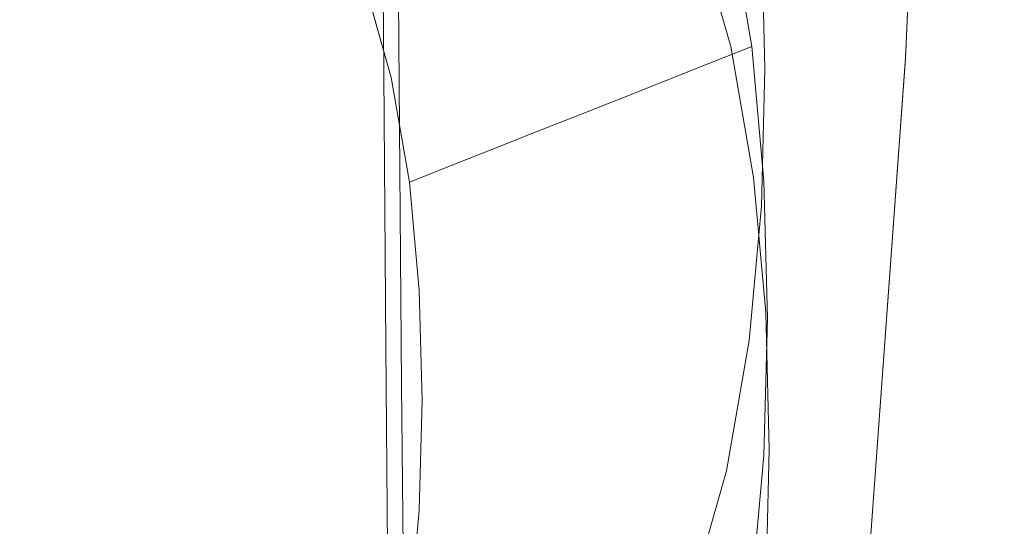
# Model space of a CAD drawing. Extents: x -26 to 26, y -207 to 25.
# Drawn here: x 9 to 17, y -63 to -59 of the extents above; entities that cross this region are included whole.
import ezdxf

# ---------------------------------------------------------------- set-up
doc = ezdxf.new("R2010")
doc.units = 0
doc.header["$LTSCALE"] = 500
doc.header["$MEASUREMENT"] = 0
doc.layers.add('FERO_PLASTIK', color=7, linetype='Continuous')
doc.layers.add('FERRO_CHROM', color=7, linetype='Continuous')

msp = doc.modelspace()

# ---------------------------------------------------------------- linework, layer by layer
at = {"layer": 'FERO_PLASTIK', "lineweight": 0}
for points, invisible_edges in [([(14.8849, -57.7086, 62.9893), (14.9901, -58.8706, 61.7618), (14.9872, -58.602, 61.5196), (14.8821, -57.4402, 62.7469)], 15), ([(14.6999, -57.6563, 65.1485), (14.7027, -57.9246, 65.3912), (14.899, -59.0507, 64.2015), (14.8962, -58.7823, 63.9591)], 13), ([(14.8877, -57.9771, 63.2318), (14.9929, -59.1393, 62.004), (14.9901, -58.8706, 61.7618), (14.8849, -57.7086, 62.9893)], 15), ([(12.6175, -57.8578, 66.3262), (12.261, -58.0586, 66.287), (12.519, -58.9703, 65.3238), (12.883, -58.796, 65.3351)], 15), ([(14.3387, -58.0989, 65.3799), (14.5302, -59.1972, 64.2197), (14.899, -59.0507, 64.2015), (14.7027, -57.9246, 65.3912)], 13), ([(14.8877, -57.9771, 63.2318), (14.8905, -58.2455, 63.4742), (14.9957, -59.4079, 62.2462), (14.9929, -59.1393, 62.004)], 15), ([(12.261, -58.0586, 66.287), (11.9046, -58.2594, 66.2478), (12.1551, -59.1446, 65.3126), (12.519, -58.9703, 65.3238)], 15), ([(13.9748, -58.2731, 65.3687), (14.1614, -59.3436, 64.2379), (14.5302, -59.1972, 64.2197), (14.3387, -58.0989, 65.3799)], 13), ([(14.9844, -58.3334, 61.2774), (15.0142, -59.5134, 60.0309), (15.0114, -59.2445, 59.789), (14.9816, -58.0647, 61.0352)], 11), ([(11.9046, -58.2594, 66.2478), (11.5481, -58.4602, 66.2085), (11.7911, -59.3189, 65.3014), (12.1551, -59.1446, 65.3126)], 13), ([(13.6108, -58.4474, 65.3575), (13.7926, -59.49, 64.2562), (14.1614, -59.3436, 64.2379), (13.9748, -58.2731, 65.3687)], 13), ([(14.8905, -58.2455, 63.4742), (14.8934, -58.5139, 63.7166), (14.9986, -59.6766, 62.4884), (14.9957, -59.4079, 62.2462)], 15), ([(14.9872, -58.602, 61.5196), (15.0171, -59.7822, 60.2729), (15.0142, -59.5134, 60.0309), (14.9844, -58.3334, 61.2774)], 15), ([(13.2469, -58.6217, 65.3463), (13.4238, -59.6364, 64.2744), (13.7926, -59.49, 64.2562), (13.6108, -58.4474, 65.3575)], 13), ([(14.8934, -58.5139, 63.7166), (14.8962, -58.7823, 63.9591), (15.0014, -59.9452, 62.7306), (14.9986, -59.6766, 62.4884)], 15), ([(13.2469, -58.6217, 65.3463), (12.883, -58.796, 65.3351), (13.055, -59.7828, 64.2926), (13.4238, -59.6364, 64.2744)], 11), ([(14.9901, -58.8706, 61.7618), (15.0199, -60.0511, 60.5148), (15.0171, -59.7822, 60.2729), (14.9872, -58.602, 61.5196)], 15), ([(12.883, -58.796, 65.3351), (12.519, -58.9703, 65.3238), (12.6862, -59.9292, 64.3109), (13.055, -59.7828, 64.2926)], 11), ([(14.8962, -58.7823, 63.9591), (14.899, -59.0507, 64.2015), (15.0042, -60.2138, 62.9728), (15.0014, -59.9452, 62.7306)], 13), ([(14.9929, -59.1393, 62.004), (15.0228, -60.32, 60.7568), (15.0199, -60.0511, 60.5148), (14.9901, -58.8706, 61.7618)], 15), ([(12.519, -58.9703, 65.3238), (12.1551, -59.1446, 65.3126), (12.3174, -60.0757, 64.3291), (12.6862, -59.9292, 64.3109)], 11), ([(14.5302, -59.1972, 64.2197), (14.6328, -60.3315, 63.0215), (15.0042, -60.2138, 62.9728), (14.899, -59.0507, 64.2015)], 15), ([(12.1551, -59.1446, 65.3126), (11.7911, -59.3189, 65.3014), (11.9486, -60.2221, 64.3473), (12.3174, -60.0757, 64.3291)], 9), ([(14.9929, -59.1393, 62.004), (14.9957, -59.4079, 62.2462), (15.0256, -60.5888, 60.9988), (15.0228, -60.32, 60.7568)], 15), ([(14.1614, -59.3436, 64.2379), (14.2614, -60.4491, 63.0701), (14.6328, -60.3315, 63.0215), (14.5302, -59.1972, 64.2197)], 15), ([(14.9844, -60.6934, 58.7844), (14.9816, -60.4243, 58.5427), (15.0114, -59.2445, 59.789), (15.0142, -59.5134, 60.0309)], 13), ([(13.7926, -59.49, 64.2562), (13.89, -60.5667, 63.1187), (14.2614, -60.4491, 63.0701), (14.1614, -59.3436, 64.2379)], 15), ([(14.9957, -59.4079, 62.2462), (14.9986, -59.6766, 62.4884), (15.0284, -60.8577, 61.2407), (15.0256, -60.5888, 60.9988)], 15), ([(13.4238, -59.6364, 64.2744), (13.5186, -60.6843, 63.1674), (13.89, -60.5667, 63.1187), (13.7926, -59.49, 64.2562)], 15), ([(14.9872, -60.9625, 59.0261), (14.9844, -60.6934, 58.7844), (15.0142, -59.5134, 60.0309), (15.0171, -59.7822, 60.2729)], 15), ([(13.4238, -59.6364, 64.2744), (13.055, -59.7828, 64.2926), (13.1472, -60.802, 63.216), (13.5186, -60.6843, 63.1674)], 15), ([(14.9986, -59.6766, 62.4884), (15.0014, -59.9452, 62.7306), (15.0313, -61.1265, 61.4827), (15.0284, -60.8577, 61.2407)], 15), ([(13.055, -59.7828, 64.2926), (12.6862, -59.9292, 64.3109), (12.7758, -60.9196, 63.2647), (13.1472, -60.802, 63.216)], 15), ([(14.9901, -61.2316, 59.2679), (14.9872, -60.9625, 59.0261), (15.0171, -59.7822, 60.2729), (15.0199, -60.0511, 60.5148)], 15), ([(12.6862, -59.9292, 64.3109), (12.3174, -60.0757, 64.3291), (12.4044, -61.0372, 63.3133), (12.7758, -60.9196, 63.2647)], 15), ([(15.0014, -59.9452, 62.7306), (15.0042, -60.2138, 62.9728), (15.0341, -61.3954, 61.7246), (15.0313, -61.1265, 61.4827)], 13), ([(12.3174, -60.0757, 64.3291), (11.9486, -60.2221, 64.3473), (12.033, -61.1549, 63.3619), (12.4044, -61.0372, 63.3133)], 13), ([(14.9929, -61.5006, 59.5096), (14.9901, -61.2316, 59.2679), (15.0199, -60.0511, 60.5148), (15.0228, -60.32, 60.7568)], 15), ([(14.6328, -60.3315, 63.0215), (14.662, -61.4838, 61.8042), (15.0341, -61.3954, 61.7246), (15.0042, -60.2138, 62.9728)], 15), ([(14.2614, -60.4491, 63.0701), (14.2898, -61.5722, 61.8837), (14.662, -61.4838, 61.8042), (14.6328, -60.3315, 63.0215)], 15), ([(14.9929, -61.5006, 59.5096), (15.0228, -60.32, 60.7568), (15.0256, -60.5888, 60.9988), (14.9957, -61.7697, 59.7513)], 15), ([(14.8793, -61.855, 57.5574), (14.8765, -61.5857, 57.3159), (14.9816, -60.4243, 58.5427), (14.9844, -60.6934, 58.7844)], 13), ([(13.89, -60.5667, 63.1187), (13.9177, -61.6605, 61.9632), (14.2898, -61.5722, 61.8837), (14.2614, -60.4491, 63.0701)], 15), ([(13.5186, -60.6843, 63.1674), (13.5455, -61.7489, 62.0428), (13.9177, -61.6605, 61.9632), (13.89, -60.5667, 63.1187)], 15), ([(14.9957, -61.7697, 59.7513), (15.0256, -60.5888, 60.9988), (15.0284, -60.8577, 61.2407), (14.9986, -62.0388, 59.993)], 15), ([(13.5186, -60.6843, 63.1674), (13.1472, -60.802, 63.216), (13.1734, -61.8373, 62.1223), (13.5455, -61.7489, 62.0428)], 15), ([(14.8821, -62.1243, 57.7989), (14.8793, -61.855, 57.5574), (14.9844, -60.6934, 58.7844), (14.9872, -60.9625, 59.0261)], 15), ([(13.1472, -60.802, 63.216), (12.7758, -60.9196, 63.2647), (12.8012, -61.9257, 62.2019), (13.1734, -61.8373, 62.1223)], 15), ([(12.7758, -60.9196, 63.2647), (12.4044, -61.0372, 63.3133), (12.4291, -62.014, 62.2814), (12.8012, -61.9257, 62.2019)], 15), ([(14.9986, -62.0388, 59.993), (15.0284, -60.8577, 61.2407), (15.0313, -61.1265, 61.4827), (15.0014, -62.3079, 60.2347)], 15), ([(14.8849, -62.3936, 58.0404), (14.8821, -62.1243, 57.7989), (14.9872, -60.9625, 59.0261), (14.9901, -61.2316, 59.2679)], 15), ([(12.4044, -61.0372, 63.3133), (12.033, -61.1549, 63.3619), (12.0569, -62.1024, 62.3609), (12.4291, -62.014, 62.2814)], 13), ([(15.0014, -62.3079, 60.2347), (15.0313, -61.1265, 61.4827), (15.0341, -61.3954, 61.7246), (15.0042, -62.577, 60.4765)], 11), ([(14.8877, -62.6629, 58.2819), (14.8849, -62.3936, 58.0404), (14.9901, -61.2316, 59.2679), (14.9929, -61.5006, 59.5096)], 15), ([(14.6328, -62.6361, 60.5869), (15.0042, -62.577, 60.4765), (15.0341, -61.3954, 61.7246), (14.662, -61.4838, 61.8042)], 15), ([(14.2614, -62.6952, 60.6973), (14.6328, -62.6361, 60.5869), (14.662, -61.4838, 61.8042), (14.2898, -61.5722, 61.8837)], 15), ([(14.8877, -62.6629, 58.2819), (14.9929, -61.5006, 59.5096), (14.9957, -61.7697, 59.7513), (14.8905, -62.9322, 58.5233)], 15), ([(13.89, -62.7543, 60.8078), (14.2614, -62.6952, 60.6973), (14.2898, -61.5722, 61.8837), (13.9177, -61.6605, 61.9632)], 15), ([(14.6833, -62.9797, 56.3694), (14.6805, -62.7102, 56.1281), (14.8765, -61.5857, 57.3159), (14.8793, -61.855, 57.5574)], 13), ([(13.5186, -62.8135, 60.9182), (13.89, -62.7543, 60.8078), (13.9177, -61.6605, 61.9632), (13.5455, -61.7489, 62.0428)], 15), ([(13.5186, -62.8135, 60.9182), (13.5455, -61.7489, 62.0428), (13.1734, -61.8373, 62.1223), (13.1472, -62.8726, 61.0286)], 15), ([(14.8905, -62.9322, 58.5233), (14.9957, -61.7697, 59.7513), (14.9986, -62.0388, 59.993), (14.8934, -63.2015, 58.7648)], 15), ([(13.1472, -62.8726, 61.0286), (13.1734, -61.8373, 62.1223), (12.8012, -61.9257, 62.2019), (12.7758, -62.9317, 61.139)], 15), ([(14.686, -63.2492, 56.6106), (14.6833, -62.9797, 56.3694), (14.8793, -61.855, 57.5574), (14.8821, -62.1243, 57.7989)], 15), ([(12.7758, -62.9317, 61.139), (12.8012, -61.9257, 62.2019), (12.4291, -62.014, 62.2814), (12.4044, -62.9909, 61.2495)], 15), ([(12.4044, -62.9909, 61.2495), (12.4291, -62.014, 62.2814), (12.0569, -62.1024, 62.3609), (12.033, -63.05, 61.3599)], 11), ([(14.8934, -63.2015, 58.7648), (14.9986, -62.0388, 59.993), (15.0014, -62.3079, 60.2347), (14.8962, -63.4708, 59.0063)], 15), ([(14.6888, -63.5187, 56.8519), (14.686, -63.2492, 56.6106), (14.8821, -62.1243, 57.7989), (14.8849, -62.3936, 58.0404)], 15), ([(14.8962, -63.4708, 59.0063), (15.0014, -62.3079, 60.2347), (15.0042, -62.577, 60.4765), (14.899, -63.7401, 59.2478)], 11), ([(14.6916, -63.7882, 57.0931), (14.6888, -63.5187, 56.8519), (14.8849, -62.3936, 58.0404), (14.8877, -62.6629, 58.2819)], 15), ([(14.1614, -63.8007, 59.5295), (14.5302, -63.7704, 59.3886), (14.6328, -62.6361, 60.5869), (14.2614, -62.6952, 60.6973)], 15), ([(14.5302, -63.7704, 59.3886), (14.899, -63.7401, 59.2478), (15.0042, -62.577, 60.4765), (14.6328, -62.6361, 60.5869)], 15), ([(13.7926, -63.8311, 59.6703), (14.1614, -63.8007, 59.5295), (14.2614, -62.6952, 60.6973), (13.89, -62.7543, 60.8078)], 15), ([(14.3807, -64.0492, 55.2397), (14.3779, -63.7795, 54.9987), (14.6805, -62.7102, 56.1281), (14.6833, -62.9797, 56.3694)], 13), ([(14.6916, -63.7882, 57.0931), (14.8877, -62.6629, 58.2819), (14.8905, -62.9322, 58.5233), (14.6944, -64.0577, 57.3344)], 15), ([(13.4238, -63.8614, 59.8112), (13.7926, -63.8311, 59.6703), (13.89, -62.7543, 60.8078), (13.5186, -62.8135, 60.9182)], 15), ([(13.055, -63.8917, 59.952), (13.1472, -62.8726, 61.0286), (12.7758, -62.9317, 61.139), (12.6862, -63.9221, 60.0928)], 15), ([(13.4238, -63.8614, 59.8112), (13.5186, -62.8135, 60.9182), (13.1472, -62.8726, 61.0286), (13.055, -63.8917, 59.952)], 15), ([(12.6862, -63.9221, 60.0928), (12.7758, -62.9317, 61.139), (12.4044, -62.9909, 61.2495), (12.3174, -63.9524, 60.2337)], 15), ([(14.6944, -64.0577, 57.3344), (14.8905, -62.9322, 58.5233), (14.8934, -63.2015, 58.7648), (14.6971, -64.3272, 57.5756)], 15), ([(12.3174, -63.9524, 60.2337), (12.4044, -62.9909, 61.2495), (12.033, -63.05, 61.3599), (11.9486, -63.9828, 60.3745)], 11), ([(14.3834, -64.3188, 55.4808), (14.3807, -64.0492, 55.2397), (14.6833, -62.9797, 56.3694), (14.686, -63.2492, 56.6106)], 15)]:
    msp.add_3dface(points, dxfattribs=dict(at, invisible_edges=invisible_edges))
at = {"layer": 'FERRO_CHROM', "lineweight": 0}
for points, invisible_edges in [([(12.7396, -58.9496, 73.7271), (12.7065, -55.2824, 70.3877), (11.8193, -54.6171, 71.0905), (11.8501, -58.2826, 74.4317)], 13), ([(16.5497, -59.1896, 132.8321), (16.7444, -59.2142, 132.3637), (16.9433, -54.6539, 132.2085), (16.7444, -54.6615, 132.68)], 15), ([(16.5497, -59.1921, 128.8166), (16.7444, -54.6666, 128.6653), (16.9433, -54.656, 129.1371), (16.7444, -59.2152, 129.2865)], 15), ([(16.7444, -59.2142, 132.3637), (16.8417, -59.2264, 131.8668), (17.0427, -54.6501, 131.711), (16.9433, -54.6539, 132.2085)], 15), ([(16.7444, -59.2152, 129.2865), (16.9433, -54.656, 129.1371), (17.0427, -54.6507, 129.6347), (16.8417, -59.2267, 129.7841)], 15), ([(16.8417, -59.2264, 131.8668), (16.8742, -59.2305, 131.351), (17.0759, -54.6489, 131.1963), (17.0427, -54.6501, 131.711)], 15), ([(16.8417, -59.2267, 129.7841), (17.0427, -54.6507, 129.6347), (17.0759, -54.6489, 130.1495), (16.8742, -59.2305, 130.3002)], 15), ([(16.8742, -59.2305, 131.351), (16.8742, -59.2305, 130.8256), (17.0759, -54.6489, 130.6729), (17.0759, -54.6489, 131.1963)], 15), ([(16.8742, -59.2305, 130.3002), (17.0759, -54.6489, 130.1495), (17.0759, -54.6489, 130.6729), (16.8742, -59.2305, 130.8256)], 15), ([(15.7391, -59.1293, 133.6495), (15.9159, -54.7098, 133.5125), (15.2206, -54.7868, 133.8592), (15.0595, -59.1696, 133.9872)], 15), ([(15.7391, -59.1382, 127.9943), (15.0595, -59.184, 127.6547), (15.2206, -54.8154, 127.486), (15.9159, -54.7277, 127.8322)], 15), ([(16.2252, -59.1486, 133.2626), (16.4129, -54.6741, 133.1171), (15.9159, -54.7098, 133.5125), (15.7391, -59.1293, 133.6495)], 15), ([(16.2252, -59.1537, 128.3837), (15.7391, -59.1382, 127.9943), (15.9159, -54.7277, 127.8322), (16.4129, -54.6843, 128.2278)], 15), ([(16.5497, -59.1896, 132.8321), (16.7444, -54.6615, 132.68), (16.4129, -54.6741, 133.1171), (16.2252, -59.1486, 133.2626)], 11), ([(16.5497, -59.1921, 128.8166), (16.2252, -59.1537, 128.3837), (16.4129, -54.6843, 128.2278), (16.7444, -54.6666, 128.6653)], 13), ([(15.0595, -59.1696, 133.9872), (15.2206, -54.7868, 133.8592), (14.2938, -54.9231, 134.1502), (14.1545, -59.3076, 134.2703)], 15), ([(15.0595, -59.184, 127.6547), (14.1545, -59.3292, 127.3715), (14.2938, -54.9661, 127.1965), (15.2206, -54.8154, 127.486)], 15), ([(12.9922, -59.5814, 134.4931), (14.1545, -59.3076, 134.2703), (14.2938, -54.9231, 134.1502), (13.1029, -55.1369, 134.3784)], 15), ([(12.9922, -59.6121, 127.1511), (13.1029, -55.1983, 126.9713), (14.2938, -54.9661, 127.1965), (14.1545, -59.3292, 127.3715)], 15), ([(14.8207, -56.117, 52.4141), (14.9254, -54.9622, 53.6383), (14.9533, -57.6857, 56.0834), (14.8484, -58.8449, 54.8589)], 15), ([(11.5993, -59.941, 134.6624), (12.9922, -59.5814, 134.4931), (13.1029, -55.1369, 134.3784), (11.6785, -55.3995, 134.5512)], 15), ([(11.5993, -59.9822, 126.9857), (11.6785, -55.482, 126.8023), (13.1029, -55.1983, 126.9713), (12.9922, -59.6121, 127.1511)], 15), ([(13.4592, -59.7463, 72.8855), (13.4243, -56.0771, 69.5483), (12.7065, -55.2824, 70.3877), (12.7396, -58.9496, 73.7271)], 13), ([(14.9533, -55.3306, 58.5712), (14.9816, -58.0647, 61.0352), (15.0114, -59.2445, 59.789), (14.983, -56.5081, 57.3273)], 13), ([(10.0024, -60.3368, 134.7852), (11.5993, -59.941, 134.6624), (11.6785, -55.3995, 134.5512), (10.0515, -55.6824, 134.6761)], 15), ([(10.0024, -60.389, 126.8674), (10.0515, -55.7868, 126.6816), (11.6785, -55.482, 126.8023), (11.5993, -59.9822, 126.9857)], 15), ([(12.5827, -55.5072, 42.4051), (12.6044, -58.2354, 44.8293), (11.7243, -58.8902, 44.1277), (11.7041, -56.1533, 41.6981)], 11), ([(14.2981, -55.5795, 47.6746), (14.324, -58.2983, 50.1019), (13.9009, -59.2881, 49.0526), (13.8758, -56.5618, 46.6222)], 15), ([(8.2281, -60.7188, 134.8684), (10.0024, -60.3368, 134.7852), (10.0515, -55.6824, 134.6761), (8.2526, -55.9569, 134.7607)], 15), ([(8.2281, -60.7818, 126.7886), (8.2526, -56.0829, 126.6011), (10.0515, -55.7868, 126.6816), (10.0024, -60.389, 126.8674)], 15), ([(14.0246, -60.6542, 71.9264), (13.9882, -56.9826, 68.5917), (13.4243, -56.0771, 69.5483), (13.4592, -59.7463, 72.8855)], 13), ([(10.6422, -56.6558, 41.1481), (11.7041, -56.1533, 41.6981), (11.7243, -58.8902, 44.1277), (10.6606, -59.3996, 43.5821)], 15), ([(14.6254, -57.2351, 51.2289), (14.8207, -56.117, 52.4141), (14.8484, -58.8449, 54.8589), (14.6527, -59.9673, 53.6733)], 15), ([(14.9533, -57.6857, 56.0834), (14.983, -56.5081, 57.3273), (15.0114, -59.2445, 59.789), (14.9816, -60.4243, 58.5427)], 11), ([(13.8758, -56.5618, 46.6222), (13.9009, -59.2881, 49.0526), (13.3405, -60.1863, 48.1005), (13.3164, -57.4532, 45.6673)], 15), ([(9.4198, -57.0326, 40.7357), (10.6422, -56.6558, 41.1481), (10.6606, -59.3996, 43.5821), (9.4361, -59.7816, 43.1729)], 15), ([(8.0599, -57.3019, 40.4411), (9.4198, -57.0326, 40.7357), (9.4361, -59.7816, 43.1729), (8.0738, -60.0545, 42.8806)], 15), ([(14.4515, -61.6548, 70.8695), (14.414, -57.9806, 67.5375), (13.9882, -56.9826, 68.5917), (14.0246, -60.6542, 71.9264)], 13), ([(8.1818, -60.7784, 79.0434), (9.5623, -61.0571, 78.749), (9.5373, -57.3747, 75.3908), (8.1604, -57.0967, 75.6844)], 15), ([(14.324, -58.2983, 50.1019), (14.6254, -57.2351, 51.2289), (14.6527, -59.9673, 53.6733), (14.3508, -61.0345, 52.5461)], 15), ([(9.5623, -61.0571, 78.749), (10.8031, -61.4472, 78.3369), (10.7749, -57.7638, 74.9798), (9.5373, -57.3747, 75.3908)], 15), ([(13.3164, -57.4532, 45.6673), (13.3405, -60.1863, 48.1005), (12.6272, -60.9745, 47.265), (12.6044, -58.2354, 44.8293)], 15), ([(14.8484, -58.8449, 54.8589), (14.9533, -57.6857, 56.0834), (14.9816, -60.4243, 58.5427), (14.8765, -61.5857, 57.3159)], 11), ([(10.8031, -61.4472, 78.3369), (11.8811, -61.9674, 77.7875), (11.8501, -58.2826, 74.4317), (10.7749, -57.7638, 74.9798)], 13), ([(13.6975, -58.1005, 67.2053), (14.0557, -58.0405, 67.3714), (14.3515, -59.0857, 66.2673), (13.9857, -59.119, 66.1293)], 15), ([(14.0557, -58.0405, 67.3714), (14.414, -57.9806, 67.5375), (14.7173, -59.0524, 66.4053), (14.3515, -59.0857, 66.2673)], 15), ([(14.4515, -61.6548, 70.8695), (14.7556, -62.7294, 69.7343), (14.7173, -59.0524, 66.4053), (14.414, -57.9806, 67.5375)], 11), ([(13.3393, -58.1604, 67.0392), (13.6975, -58.1005, 67.2053), (13.9857, -59.119, 66.1293), (13.62, -59.1524, 65.9913)], 15), ([(12.9811, -58.2204, 66.873), (13.2542, -59.1857, 65.8533), (12.8884, -59.219, 65.7153), (12.6228, -58.2803, 66.7069)], 15), ([(12.9811, -58.2204, 66.873), (13.3393, -58.1604, 67.0392), (13.62, -59.1524, 65.9913), (13.2542, -59.1857, 65.8533)], 15), ([(12.6044, -58.2354, 44.8293), (12.6272, -60.9745, 47.265), (11.7456, -61.6344, 46.5656), (11.7243, -58.8902, 44.1277)], 11), ([(12.773, -62.6362, 77.081), (12.7396, -58.9496, 73.7271), (11.8501, -58.2826, 74.4317), (11.8811, -61.9674, 77.7875)], 15), ([(12.6228, -58.2803, 66.7069), (12.8884, -59.219, 65.7153), (12.5227, -59.2523, 65.5773), (12.2646, -58.3403, 66.5408)], 15), ([(14.324, -58.2983, 50.1019), (14.3508, -61.0345, 52.5461), (13.9269, -62.0281, 51.4965), (13.9009, -59.2881, 49.0526)], 15), ([(12.2646, -58.3403, 66.5408), (12.5227, -59.2523, 65.5773), (12.1569, -59.2856, 65.4394), (11.9064, -58.4002, 66.3747)], 15), ([(11.9064, -58.4002, 66.3747), (12.1569, -59.2856, 65.4394), (11.7911, -59.3189, 65.3014), (11.5481, -58.4602, 66.2085)], 11), ([(10.6606, -59.3996, 43.5821), (11.7243, -58.8902, 44.1277), (11.7456, -61.6344, 46.5656), (10.6799, -62.1477, 46.0215)], 15), ([(14.6527, -59.9673, 53.6733), (14.8484, -58.8449, 54.8589), (14.8765, -61.5857, 57.3159), (14.6805, -62.7102, 56.1281)], 11), ([(13.4945, -63.435, 76.2372), (13.4592, -59.7463, 72.8855), (12.7396, -58.9496, 73.7271), (12.773, -62.6362, 77.081)], 15), ([(14.3515, -59.0857, 66.2673), (14.7173, -59.0524, 66.4053), (14.9138, -60.1797, 65.2144), (14.5431, -60.185, 65.106)], 15), ([(14.7556, -62.7294, 69.7343), (14.9526, -63.8597, 68.5403), (14.9138, -60.1797, 65.2144), (14.7173, -59.0524, 66.4053)], 11), ([(13.2542, -59.1857, 65.8533), (13.62, -59.1524, 65.9913), (13.8018, -60.1956, 64.8892), (13.4312, -60.2009, 64.7809)], 15), ([(13.62, -59.1524, 65.9913), (13.9857, -59.119, 66.1293), (14.1725, -60.1903, 64.9976), (13.8018, -60.1956, 64.8892)], 15), ([(13.9857, -59.119, 66.1293), (14.3515, -59.0857, 66.2673), (14.5431, -60.185, 65.106), (14.1725, -60.1903, 64.9976)], 15), ([(15.7391, -59.1293, 133.6495), (15.0595, -59.1696, 133.9872), (14.791, -63.2684, 134.0657), (15.4444, -63.307, 133.7417)], 15), ([(15.7391, -59.1382, 127.9943), (15.4444, -63.3106, 128.1203), (14.791, -63.2741, 127.7915), (15.0595, -59.184, 127.6547)], 15), ([(16.2252, -59.1486, 133.2626), (15.7391, -59.1293, 133.6495), (15.4444, -63.307, 133.7417), (15.9124, -63.4309, 133.3679)], 15), ([(16.2252, -59.1537, 128.3837), (15.9124, -63.4329, 128.5), (15.4444, -63.3106, 128.1203), (15.7391, -59.1382, 127.9943)], 15), ([(16.5497, -59.1896, 132.8321), (16.2252, -59.1486, 133.2626), (15.9124, -63.4309, 133.3679), (16.2252, -63.5696, 132.9476)], 13), ([(16.5497, -59.1921, 128.8166), (16.2252, -63.5707, 128.9258), (15.9124, -63.4329, 128.5), (16.2252, -59.1537, 128.3837)], 11), ([(12.8884, -59.219, 65.7153), (13.0605, -60.2062, 64.6725), (12.6899, -60.2115, 64.5641), (12.5227, -59.2523, 65.5773)], 15), ([(13.2542, -59.1857, 65.8533), (13.4312, -60.2009, 64.7809), (13.0605, -60.2062, 64.6725), (12.8884, -59.219, 65.7153)], 15), ([(15.0595, -59.1696, 133.9872), (14.1545, -59.3076, 134.2703), (13.9222, -63.3853, 134.3369), (14.791, -63.2684, 134.0657)], 15), ([(15.0595, -59.184, 127.6547), (14.791, -63.2741, 127.7915), (13.9222, -63.3939, 127.5184), (14.1545, -59.3292, 127.3715)], 15), ([(16.5497, -59.1896, 132.8321), (16.2252, -63.5696, 132.9476), (16.4129, -63.6529, 132.4837), (16.7444, -59.2142, 132.3637)], 15), ([(16.5497, -59.1921, 128.8166), (16.7444, -59.2152, 129.2865), (16.4129, -63.6533, 129.393), (16.2252, -63.5707, 128.9258)], 15), ([(16.7444, -59.2142, 132.3637), (16.4129, -63.6529, 132.4837), (16.5068, -63.6945, 131.9871), (16.8417, -59.2264, 131.8668)], 15), ([(16.7444, -59.2152, 129.2865), (16.8417, -59.2267, 129.7841), (16.5068, -63.6946, 129.8913), (16.4129, -63.6533, 129.393)], 15), ([(16.8417, -59.2264, 131.8668), (16.5068, -63.6945, 131.9871), (16.538, -63.7084, 131.4687), (16.8742, -59.2305, 131.351)], 15), ([(16.8417, -59.2267, 129.7841), (16.8742, -59.2305, 130.3002), (16.538, -63.7084, 130.4102), (16.5068, -63.6946, 129.8913)], 15), ([(16.8742, -59.2305, 131.351), (16.538, -63.7084, 131.4687), (16.538, -63.7084, 130.9394), (16.8742, -59.2305, 130.8256)], 15), ([(16.8742, -59.2305, 130.3002), (16.8742, -59.2305, 130.8256), (16.538, -63.7084, 130.9394), (16.538, -63.7084, 130.4102)], 15), ([(12.1569, -59.2856, 65.4394), (12.3192, -60.2168, 64.4557), (11.9486, -60.2221, 64.3473), (11.7911, -59.3189, 65.3014)], 11), ([(12.5227, -59.2523, 65.5773), (12.6899, -60.2115, 64.5641), (12.3192, -60.2168, 64.4557), (12.1569, -59.2856, 65.4394)], 15), ([(12.9922, -59.5814, 134.4931), (12.8078, -63.7283, 134.5523), (13.9222, -63.3853, 134.3369), (14.1545, -59.3076, 134.2703)], 15), ([(13.9009, -59.2881, 49.0526), (13.9269, -62.0281, 51.4965), (13.3654, -62.9297, 50.5442), (13.3405, -60.1863, 48.1005)], 15), ([(9.4361, -59.7816, 43.1729), (10.6606, -59.3996, 43.5821), (10.6799, -62.1477, 46.0215), (9.4532, -62.5326, 45.6135)], 15), ([(12.9922, -59.6121, 127.1511), (14.1545, -59.3292, 127.3715), (13.9222, -63.3939, 127.5184), (12.8078, -63.7406, 127.3058)], 15), ([(11.5993, -59.941, 134.6624), (11.4675, -64.2146, 134.7177), (12.8078, -63.7283, 134.5523), (12.9922, -59.5814, 134.4931)], 15), ([(11.5993, -59.9822, 126.9857), (12.9922, -59.6121, 127.1511), (12.8078, -63.7406, 127.3058), (11.4675, -64.2311, 127.146)], 15), ([(14.0613, -64.3453, 75.2756), (14.0246, -60.6542, 71.9264), (13.4592, -59.7463, 72.8855), (13.4945, -63.435, 76.2372)], 15), ([(8.0738, -60.0545, 42.8806), (9.4361, -59.7816, 43.1729), (9.4532, -62.5326, 45.6135), (8.0885, -62.8076, 45.3221)], 15), ([(10.0024, -60.3368, 134.7852), (9.9207, -64.7617, 134.8387), (11.4675, -64.2146, 134.7177), (11.5993, -59.941, 134.6624)], 15), ([(10.0024, -60.389, 126.8674), (11.5993, -59.9822, 126.9857), (11.4675, -64.2311, 127.146), (9.9207, -64.7826, 127.0318)], 15), ([(14.3508, -61.0345, 52.5461), (14.6527, -59.9673, 53.6733), (14.6805, -62.7102, 56.1281), (14.3779, -63.7795, 54.9987)], 11), ([(12.3192, -60.2168, 64.4557), (12.4063, -61.1785, 63.4398), (12.033, -61.1549, 63.3619), (11.9486, -60.2221, 64.3473)], 11), ([(12.6899, -60.2115, 64.5641), (12.7795, -61.2021, 63.5176), (12.4063, -61.1785, 63.4398), (12.3192, -60.2168, 64.4557)], 15), ([(13.3405, -60.1863, 48.1005), (13.3654, -62.9297, 50.5442), (12.6508, -63.7209, 49.7085), (12.6272, -60.9745, 47.265)], 15), ([(13.0605, -60.2062, 64.6725), (13.1528, -61.2258, 63.5954), (12.7795, -61.2021, 63.5176), (12.6899, -60.2115, 64.5641)], 15), ([(13.4312, -60.2009, 64.7809), (13.5261, -61.2494, 63.6732), (13.1528, -61.2258, 63.5954), (13.0605, -60.2062, 64.6725)], 15), ([(13.4312, -60.2009, 64.7809), (13.8018, -60.1956, 64.8892), (13.8993, -61.273, 63.751), (13.5261, -61.2494, 63.6732)], 15), ([(13.8018, -60.1956, 64.8892), (14.1725, -60.1903, 64.9976), (14.2726, -61.2967, 63.8289), (13.8993, -61.273, 63.751)], 15), ([(14.1725, -60.1903, 64.9976), (14.5431, -60.185, 65.106), (14.6459, -61.3203, 63.9067), (14.2726, -61.2967, 63.8289)], 15), ([(14.5431, -60.185, 65.106), (14.9138, -60.1797, 65.2144), (15.0191, -61.3439, 63.9845), (14.6459, -61.3203, 63.9067)], 15), ([(14.9526, -63.8597, 68.5403), (15.0582, -65.0269, 67.3072), (15.0191, -61.3439, 63.9845), (14.9138, -60.1797, 65.2144)], 11), ([(8.2281, -60.7188, 134.8684), (8.1873, -65.2872, 134.9211), (9.9207, -64.7617, 134.8387), (10.0024, -60.3368, 134.7852)], 15), ([(8.2281, -60.7818, 126.7886), (10.0024, -60.389, 126.8674), (9.9207, -64.7826, 127.0318), (8.1873, -65.3124, 126.9556)], 15), ([(14.4893, -65.3484, 74.2159), (14.4515, -61.6548, 70.8695), (14.0246, -60.6542, 71.9264), (14.0613, -64.3453, 75.2756)], 15), ([(8.2035, -64.4987, 82.4315), (9.5876, -64.7782, 82.1364), (9.5623, -61.0571, 78.749), (8.1818, -60.7784, 79.0434)], 15), ([(12.6272, -60.9745, 47.265), (12.6508, -63.7209, 49.7085), (11.7675, -64.3833, 49.0088), (11.7456, -61.6344, 46.5656)], 11), ([(9.5876, -64.7782, 82.1364), (10.8318, -65.1693, 81.7232), (10.8031, -61.4472, 78.3369), (9.5623, -61.0571, 78.749)], 15), ([(14.3508, -61.0345, 52.5461), (14.3779, -63.7795, 54.9987), (13.9532, -64.775, 53.9472), (13.9269, -62.0281, 51.4965)], 13), ([(12.4063, -61.1785, 63.4398), (12.4309, -62.1555, 62.4077), (12.0569, -62.1024, 62.3609), (12.033, -61.1549, 63.3619)], 11), ([(12.7795, -61.2021, 63.5176), (12.805, -62.2085, 62.4545), (12.4309, -62.1555, 62.4077), (12.4063, -61.1785, 63.4398)], 15), ([(13.1528, -61.2258, 63.5954), (13.179, -62.2615, 62.5012), (12.805, -62.2085, 62.4545), (12.7795, -61.2021, 63.5176)], 15), ([(13.5261, -61.2494, 63.6732), (13.553, -62.3145, 62.548), (13.179, -62.2615, 62.5012), (13.1528, -61.2258, 63.5954)], 15), ([(13.5261, -61.2494, 63.6732), (13.8993, -61.273, 63.751), (13.927, -62.3676, 62.5948), (13.553, -62.3145, 62.548)], 15), ([(13.8993, -61.273, 63.751), (14.2726, -61.2967, 63.8289), (14.301, -62.4206, 62.6415), (13.927, -62.3676, 62.5948)], 15), ([(14.2726, -61.2967, 63.8289), (14.6459, -61.3203, 63.9067), (14.675, -62.4736, 62.6883), (14.301, -62.4206, 62.6415)], 15), ([(14.6459, -61.3203, 63.9067), (15.0191, -61.3439, 63.9845), (15.049, -62.5267, 62.7351), (14.675, -62.4736, 62.6883)], 15), ([(15.0582, -65.0269, 67.3072), (15.0882, -66.2127, 66.0545), (15.049, -62.5267, 62.7351), (15.0191, -61.3439, 63.9845)], 11), ([(10.8318, -65.1693, 81.7232), (11.9126, -65.6909, 81.1723), (11.8811, -61.9674, 77.7875), (10.8031, -61.4472, 78.3369)], 13), ([(10.6799, -62.1477, 46.0215), (11.7456, -61.6344, 46.5656), (11.7675, -64.3833, 49.0088), (10.6998, -64.8986, 48.4646)], 15), ([(14.4893, -65.3484, 74.2159), (14.7942, -66.4259, 73.0777), (14.7556, -62.7294, 69.7343), (14.4515, -61.6548, 70.8695)], 15), ([(12.8069, -66.3614, 80.4639), (12.773, -62.6362, 77.081), (11.8811, -61.9674, 77.7875), (11.9126, -65.6909, 81.1723)], 15), ([(13.9269, -62.0281, 51.4965), (13.9532, -64.775, 53.9472), (13.3907, -65.6783, 52.993), (13.3654, -62.9297, 50.5442)], 13), ([(12.4063, -63.1324, 61.3756), (12.033, -63.05, 61.3599), (12.0569, -62.1024, 62.3609), (12.4309, -62.1555, 62.4077)], 13), ([(9.4532, -62.5326, 45.6135), (10.6799, -62.1477, 46.0215), (10.6998, -64.8986, 48.4646), (9.4708, -65.285, 48.0565)], 15), ([(12.7795, -63.2148, 61.3913), (12.4063, -63.1324, 61.3756), (12.4309, -62.1555, 62.4077), (12.805, -62.2085, 62.4545)], 15), ([(13.1528, -63.2973, 61.4071), (12.7795, -63.2148, 61.3913), (12.805, -62.2085, 62.4545), (13.179, -62.2615, 62.5012)], 15), ([(13.5261, -63.3797, 61.4228), (13.1528, -63.2973, 61.4071), (13.179, -62.2615, 62.5012), (13.553, -62.3145, 62.548)], 15), ([(13.5261, -63.3797, 61.4228), (13.553, -62.3145, 62.548), (13.927, -62.3676, 62.5948), (13.8993, -63.4621, 61.4385)], 15), ([(13.8993, -63.4621, 61.4385), (13.927, -62.3676, 62.5948), (14.301, -62.4206, 62.6415), (14.2726, -63.5445, 61.4542)], 15), ([(14.2726, -63.5445, 61.4542), (14.301, -62.4206, 62.6415), (14.675, -62.4736, 62.6883), (14.6459, -63.627, 61.4699)], 15), ([(8.0885, -62.8076, 45.3221), (9.4532, -62.5326, 45.6135), (9.4708, -65.285, 48.0565), (8.1036, -65.561, 47.765)], 15), ([(14.6459, -63.627, 61.4699), (14.675, -62.4736, 62.6883), (15.049, -62.5267, 62.7351), (15.0191, -63.7094, 61.4856)], 15), ([(15.0582, -67.3985, 64.8018), (15.0191, -63.7094, 61.4856), (15.049, -62.5267, 62.7351), (15.0882, -66.2127, 66.0545)], 13), ([(13.5303, -67.1624, 79.6179), (13.4945, -63.435, 76.2372), (12.773, -62.6362, 77.081), (12.8069, -66.3614, 80.4639)], 15), ([(14.7942, -66.4259, 73.0777), (14.9918, -67.5591, 71.8806), (14.9526, -63.8597, 68.5403), (14.7556, -62.7294, 69.7343)], 15), ([(13.3654, -62.9297, 50.5442), (13.3907, -65.6783, 52.993), (12.6748, -66.471, 52.1557), (12.6508, -63.7209, 49.7085)], 13), ([(12.3192, -64.0941, 60.3597), (11.9486, -63.9828, 60.3745), (12.033, -63.05, 61.3599), (12.4063, -63.1324, 61.3756)], 13), ([(12.6899, -64.2055, 60.3448), (12.3192, -64.0941, 60.3597), (12.4063, -63.1324, 61.3756), (12.7795, -63.2148, 61.3913)], 15)]:
    msp.add_3dface(points, dxfattribs=dict(at, invisible_edges=invisible_edges))

doc.saveas('drawing.dxf')
